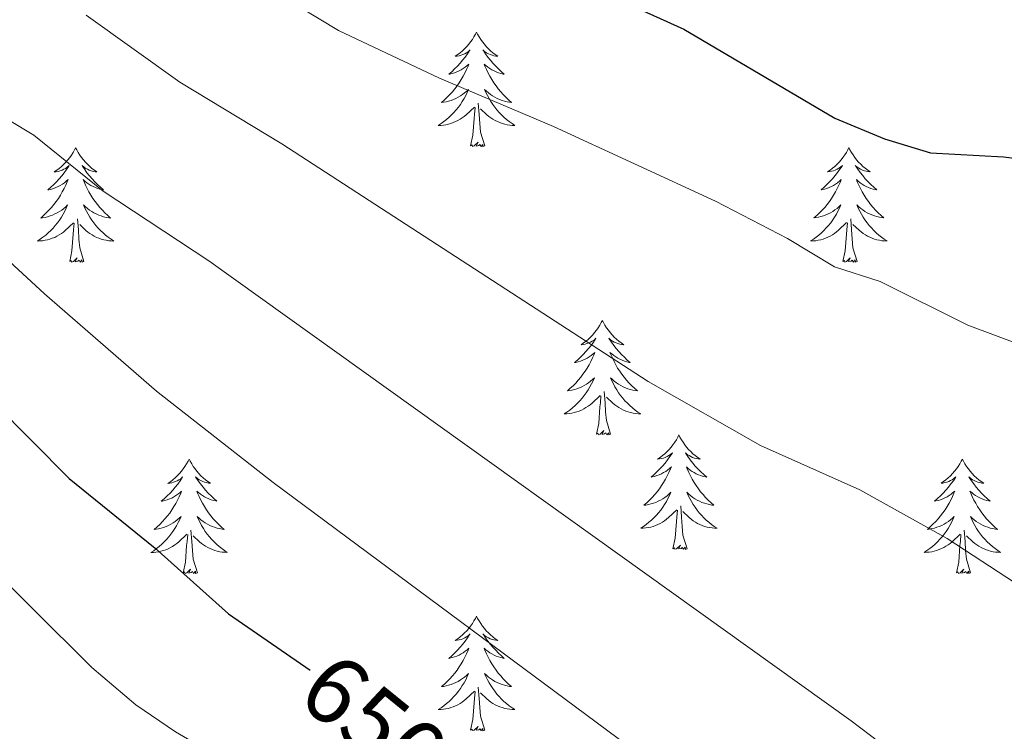
# Model space of a CAD drawing. Units: metres. Extents: x 637839 to 642353, y 706478 to 709537.
# Drawn here: x 639729 to 639831, y 707524 to 707598 of the extents above; entities that cross this region are included whole.
import ezdxf
from ezdxf.enums import TextEntityAlignment as Align

# ---------------------------------------------------------------- set-up
doc = ezdxf.new("R2010")
doc.units = ezdxf.units.M
doc.header["$MEASUREMENT"] = 0
for name, color, linetype, lineweight in [('Carátula', 7, 'Continuous', 5), ('Elementos auxiliares', 7, 'Continuous', 5), ('Entidades rústicas y varios', 7, 'Continuous', 5), ('Relieve y altimetría', 7, 'Continuous', 5), ('Textos de rotulación', 7, 'Continuous', 5)]:
    doc.layers.add(name, color=color, linetype=linetype, lineweight=lineweight)
doc.styles.add('Style-Helvetica-Narrow-Oblique', font='txt')

msp = doc.modelspace()

# ---------------------------------------------------------------- linework, layer by layer
at = {"layer": 'Carátula', "color": 7, "linetype": 'Continuous', "lineweight": 5}
msp.add_3dface([(637899.06, 706477.72), (642353.15, 706567.53), (642293.28, 709536.94), (637839.18, 709447.13)], dxfattribs=at)
at = {"layer": 'Elementos auxiliares', "color": 250, "linetype": 'Continuous', "lineweight": 5}
msp.add_3dface([(638763.75, 706889.06), (638717.68, 709202.43), (642140.38, 709271.48), (642187.59, 706958.1)], dxfattribs=at)
at = {"layer": 'Entidades rústicas y varios', "color": 92, "linetype": 'Continuous', "lineweight": 5, "flags": 128}
for points in [[(639776.41, 707597.05), (639776.3, 707596.83), (639776.14, 707596.56), (639775.97, 707596.29), (639775.79, 707596.03), (639775.6, 707595.79), (639775.39, 707595.55), (639775.17, 707595.32), (639774.94, 707595.11), (639774.7, 707594.9), (639774.45, 707594.71), (639774.19, 707594.53), (639774.39, 707594.56), (639774.59, 707594.59), (639774.79, 707594.65), (639774.99, 707594.72), (639775.18, 707594.8), (639775.36, 707594.9), (639775.53, 707595.01), (639775.74, 707595.21), (639775.69, 707595.14), (639775.46, 707594.79), (639775.22, 707594.46), (639774.96, 707594.13), (639774.7, 707593.82), (639774.42, 707593.51), (639774.12, 707593.22), (639773.82, 707592.93), (639773.51, 707592.66), (639773.63, 707592.69), (639773.88, 707592.75), (639774.12, 707592.82), (639774.36, 707592.91), (639774.59, 707593.01), (639774.81, 707593.13), (639775.03, 707593.26), (639775.23, 707593.4), (639775.43, 707593.56), (639775.62, 707593.73), (639775.53, 707593.51), (639775.37, 707593.15), (639775.2, 707592.79), (639775.02, 707592.45), (639774.82, 707592.11), (639774.61, 707591.77), (639774.38, 707591.45), (639774.14, 707591.14), (639773.89, 707590.84), (639773.62, 707590.55), (639773.35, 707590.27), (639773.06, 707589.99), (639772.77, 707589.74), (639772.96, 707589.76), (639773.23, 707589.81), (639773.49, 707589.87), (639773.75, 707589.95), (639774.01, 707590.05), (639774.25, 707590.15), (639774.5, 707590.28), (639774.73, 707590.41), (639774.95, 707590.56), (639775.17, 707590.73), (639775.38, 707590.9), (639775.57, 707591.09), (639775.43, 707590.77), (639775.28, 707590.44), (639775.11, 707590.13), (639774.92, 707589.83), (639774.73, 707589.53), (639774.52, 707589.24), (639774.29, 707588.96), (639774.06, 707588.69), (639773.81, 707588.44), (639773.55, 707588.19), (639773.28, 707587.96), (639773.01, 707587.73), (639772.72, 707587.53), (639772.43, 707587.33), (639772.69, 707587.34), (639772.96, 707587.37), (639773.22, 707587.41), (639773.48, 707587.47), (639773.73, 707587.54), (639773.98, 707587.63), (639774.22, 707587.73), (639774.46, 707587.85), (639774.69, 707587.98), (639774.92, 707588.12), (639775.13, 707588.28), (639775.33, 707588.45), (639776.18, 707589.25)], [(639776.41, 707597.05), (639776.52, 707596.83), (639776.67, 707596.56), (639776.84, 707596.29), (639777.02, 707596.03), (639777.22, 707595.79), (639777.42, 707595.55), (639777.64, 707595.32), (639777.87, 707595.11), (639778.11, 707594.9), (639778.36, 707594.71), (639778.62, 707594.53), (639778.42, 707594.56), (639778.22, 707594.59), (639778.02, 707594.65), (639777.83, 707594.72), (639777.64, 707594.8), (639777.46, 707594.9), (639777.28, 707595.01), (639777.08, 707595.21), (639777.12, 707595.14), (639777.35, 707594.79), (639777.59, 707594.46), (639777.85, 707594.13), (639778.12, 707593.82), (639778.4, 707593.51), (639778.69, 707593.22), (639778.99, 707592.93), (639779.3, 707592.66), (639779.18, 707592.69), (639778.94, 707592.75), (639778.69, 707592.82), (639778.46, 707592.91), (639778.23, 707593.01), (639778, 707593.13), (639777.79, 707593.26), (639777.58, 707593.4), (639777.38, 707593.56), (639777.2, 707593.73), (639777.28, 707593.51), (639777.44, 707593.15), (639777.61, 707592.79), (639777.8, 707592.45), (639778, 707592.11), (639778.21, 707591.77), (639778.44, 707591.45), (639778.67, 707591.14), (639778.92, 707590.84), (639779.19, 707590.55), (639779.46, 707590.27), (639779.75, 707589.99), (639780.05, 707589.74), (639779.85, 707589.76), (639779.58, 707589.81), (639779.32, 707589.87), (639779.06, 707589.95), (639778.81, 707590.05), (639778.56, 707590.15), (639778.32, 707590.28), (639778.08, 707590.41), (639777.86, 707590.56), (639777.64, 707590.73), (639777.44, 707590.9), (639777.24, 707591.09), (639777.38, 707590.77), (639777.54, 707590.44), (639777.71, 707590.13), (639777.89, 707589.83), (639778.09, 707589.53), (639778.3, 707589.24), (639778.52, 707588.96), (639778.76, 707588.69), (639779, 707588.44), (639779.26, 707588.19), (639779.53, 707587.96), (639779.81, 707587.73), (639780.1, 707587.53), (639780.39, 707587.33), (639780.12, 707587.34), (639779.86, 707587.37), (639779.6, 707587.41), (639779.34, 707587.47), (639779.08, 707587.54), (639778.83, 707587.63), (639778.59, 707587.73), (639778.35, 707587.85), (639778.12, 707587.98), (639777.9, 707588.12), (639777.69, 707588.28), (639777.48, 707588.45), (639776.82, 707589.07)], [(639777.26, 707585.2), (639776.83, 707586.64), (639776.74, 707587.54), (639776.69, 707588.49), (639776.59, 707589.66)], [(639775.79, 707585.2), (639776.03, 707586.32), (639776.15, 707588.06), (639776.19, 707588.49), (639776.26, 707589.21)], [(639777.26, 707585.2), (639777.08, 707585.13), (639777.06, 707585.37), (639776.88, 707585.15), (639776.75, 707585.35), (639776.63, 707585.24), (639776.36, 707585.19), (639776.56, 707585.58), (639776.17, 707585.2), (639775.99, 707585.15), (639775.94, 707585.31), (639775.79, 707585.2)], [(639734.67, 707585.02), (639734.56, 707584.8), (639734.4, 707584.52), (639734.23, 707584.26), (639734.05, 707584), (639733.86, 707583.75), (639733.65, 707583.51), (639733.43, 707583.29), (639733.2, 707583.07), (639732.96, 707582.87), (639732.71, 707582.68), (639732.45, 707582.5), (639732.65, 707582.52), (639732.85, 707582.56), (639733.05, 707582.61), (639733.25, 707582.68), (639733.44, 707582.77), (639733.62, 707582.87), (639733.79, 707582.98), (639734, 707583.17), (639733.96, 707583.1), (639733.72, 707582.76), (639733.48, 707582.42), (639733.23, 707582.1), (639732.96, 707581.78), (639732.68, 707581.48), (639732.39, 707581.18), (639732.08, 707580.9), (639731.77, 707580.63), (639731.89, 707580.65), (639732.14, 707580.71), (639732.38, 707580.78), (639732.62, 707580.87), (639732.85, 707580.97), (639733.07, 707581.09), (639733.29, 707581.22), (639733.5, 707581.37), (639733.69, 707581.52), (639733.88, 707581.7), (639733.79, 707581.47), (639733.64, 707581.11), (639733.46, 707580.76), (639733.28, 707580.41), (639733.08, 707580.07), (639732.87, 707579.74), (639732.64, 707579.42), (639732.4, 707579.11), (639732.15, 707578.8), (639731.89, 707578.51), (639731.61, 707578.23), (639731.32, 707577.96), (639731.03, 707577.7), (639731.22, 707577.73), (639731.49, 707577.77), (639731.75, 707577.84), (639732.01, 707577.92), (639732.27, 707578.01), (639732.52, 707578.12), (639732.76, 707578.24), (639732.99, 707578.38), (639733.22, 707578.53), (639733.43, 707578.69), (639733.64, 707578.87), (639733.83, 707579.06), (639733.69, 707578.73), (639733.54, 707578.41), (639733.37, 707578.1), (639733.18, 707577.79), (639732.99, 707577.49), (639732.78, 707577.2), (639732.55, 707576.93), (639732.32, 707576.66), (639732.07, 707576.4), (639731.82, 707576.16), (639731.55, 707575.92), (639731.27, 707575.7), (639730.98, 707575.49), (639730.69, 707575.3), (639730.95, 707575.31), (639731.22, 707575.33), (639731.48, 707575.38), (639731.74, 707575.43), (639731.99, 707575.5), (639732.24, 707575.59), (639732.49, 707575.69), (639732.72, 707575.81), (639732.95, 707575.94), (639733.18, 707576.09), (639733.39, 707576.24), (639733.59, 707576.41), (639734.44, 707577.21)], [(639734.67, 707585.02), (639734.78, 707584.8), (639734.93, 707584.52), (639735.1, 707584.26), (639735.28, 707584), (639735.48, 707583.75), (639735.68, 707583.51), (639735.9, 707583.29), (639736.13, 707583.07), (639736.37, 707582.87), (639736.62, 707582.68), (639736.88, 707582.5), (639736.69, 707582.52), (639736.48, 707582.56), (639736.28, 707582.61), (639736.09, 707582.68), (639735.9, 707582.77), (639735.72, 707582.87), (639735.54, 707582.98), (639735.34, 707583.17), (639735.38, 707583.1), (639735.61, 707582.76), (639735.85, 707582.42), (639736.11, 707582.1), (639736.38, 707581.78), (639736.66, 707581.48), (639736.95, 707581.18), (639737.25, 707580.9), (639737.57, 707580.63), (639737.44, 707580.65), (639737.2, 707580.71), (639736.95, 707580.78), (639736.72, 707580.87), (639736.49, 707580.97), (639736.26, 707581.09), (639736.05, 707581.22), (639735.84, 707581.37), (639735.64, 707581.52), (639735.46, 707581.7), (639735.54, 707581.47), (639735.7, 707581.11), (639735.87, 707580.76), (639736.06, 707580.41), (639736.26, 707580.07), (639736.47, 707579.74), (639736.7, 707579.42), (639736.94, 707579.11), (639737.19, 707578.8), (639737.45, 707578.51), (639737.72, 707578.23), (639738.01, 707577.96), (639738.31, 707577.7), (639738.11, 707577.73), (639737.85, 707577.77), (639737.58, 707577.84), (639737.32, 707577.92), (639737.07, 707578.01), (639736.82, 707578.12), (639736.58, 707578.24), (639736.35, 707578.38), (639736.12, 707578.53), (639735.9, 707578.69), (639735.7, 707578.87), (639735.5, 707579.06), (639735.64, 707578.73), (639735.8, 707578.41), (639735.97, 707578.1), (639736.15, 707577.79), (639736.35, 707577.49), (639736.56, 707577.2), (639736.78, 707576.93), (639737.02, 707576.66), (639737.26, 707576.4), (639737.52, 707576.16), (639737.79, 707575.92), (639738.07, 707575.7), (639738.36, 707575.49), (639738.65, 707575.3), (639738.38, 707575.31), (639738.12, 707575.33), (639737.86, 707575.38), (639737.6, 707575.43), (639737.34, 707575.5), (639737.09, 707575.59), (639736.85, 707575.69), (639736.61, 707575.81), (639736.38, 707575.94), (639736.16, 707576.09), (639735.95, 707576.24), (639735.74, 707576.41), (639735.09, 707577.03)], [(639815.17, 707585.03), (639815.06, 707584.81), (639814.91, 707584.53), (639814.74, 707584.27), (639814.56, 707584.01), (639814.36, 707583.76), (639814.16, 707583.52), (639813.94, 707583.3), (639813.71, 707583.08), (639813.47, 707582.88), (639813.22, 707582.69), (639812.96, 707582.51), (639813.16, 707582.53), (639813.36, 707582.57), (639813.56, 707582.62), (639813.75, 707582.69), (639813.94, 707582.78), (639814.12, 707582.88), (639814.3, 707582.99), (639814.5, 707583.18), (639814.46, 707583.11), (639814.23, 707582.77), (639813.99, 707582.43), (639813.73, 707582.11), (639813.46, 707581.79), (639813.18, 707581.49), (639812.89, 707581.19), (639812.59, 707580.91), (639812.28, 707580.64), (639812.4, 707580.66), (639812.64, 707580.72), (639812.89, 707580.79), (639813.12, 707580.88), (639813.35, 707580.98), (639813.58, 707581.1), (639813.79, 707581.23), (639814, 707581.38), (639814.2, 707581.53), (639814.38, 707581.71), (639814.3, 707581.48), (639814.14, 707581.12), (639813.97, 707580.77), (639813.78, 707580.42), (639813.58, 707580.08), (639813.37, 707579.75), (639813.14, 707579.43), (639812.91, 707579.12), (639812.66, 707578.81), (639812.39, 707578.52), (639812.12, 707578.24), (639811.83, 707577.97), (639811.53, 707577.71), (639811.73, 707577.74), (639812, 707577.78), (639812.26, 707577.85), (639812.52, 707577.93), (639812.77, 707578.02), (639813.02, 707578.13), (639813.26, 707578.25), (639813.5, 707578.39), (639813.72, 707578.54), (639813.94, 707578.7), (639814.14, 707578.88), (639814.34, 707579.07), (639814.2, 707578.74), (639814.04, 707578.42), (639813.87, 707578.11), (639813.69, 707577.8), (639813.49, 707577.5), (639813.28, 707577.21), (639813.06, 707576.94), (639812.82, 707576.67), (639812.58, 707576.41), (639812.32, 707576.17), (639812.05, 707575.93), (639811.77, 707575.71), (639811.48, 707575.5), (639811.19, 707575.31), (639811.46, 707575.32), (639811.72, 707575.34), (639811.98, 707575.39), (639812.24, 707575.44), (639812.5, 707575.51), (639812.75, 707575.6), (639812.99, 707575.7), (639813.23, 707575.82), (639813.46, 707575.95), (639813.68, 707576.1), (639813.89, 707576.25), (639814.1, 707576.42), (639814.94, 707577.22)], [(639815.17, 707585.03), (639815.28, 707584.81), (639815.44, 707584.53), (639815.61, 707584.27), (639815.79, 707584.01), (639815.98, 707583.76), (639816.19, 707583.52), (639816.41, 707583.3), (639816.64, 707583.08), (639816.88, 707582.88), (639817.13, 707582.69), (639817.39, 707582.51), (639817.19, 707582.53), (639816.99, 707582.57), (639816.79, 707582.62), (639816.59, 707582.69), (639816.4, 707582.78), (639816.22, 707582.88), (639816.05, 707582.99), (639815.84, 707583.18), (639815.89, 707583.11), (639816.12, 707582.77), (639816.36, 707582.43), (639816.62, 707582.11), (639816.88, 707581.79), (639817.16, 707581.49), (639817.46, 707581.19), (639817.76, 707580.91), (639818.07, 707580.64), (639817.95, 707580.66), (639817.7, 707580.72), (639817.46, 707580.79), (639817.22, 707580.88), (639816.99, 707580.98), (639816.77, 707581.1), (639816.55, 707581.23), (639816.35, 707581.38), (639816.15, 707581.53), (639815.96, 707581.71), (639816.05, 707581.48), (639816.21, 707581.12), (639816.38, 707580.77), (639816.56, 707580.42), (639816.76, 707580.08), (639816.97, 707579.75), (639817.2, 707579.43), (639817.44, 707579.12), (639817.69, 707578.81), (639817.96, 707578.52), (639818.23, 707578.24), (639818.52, 707577.97), (639818.81, 707577.71), (639818.62, 707577.74), (639818.35, 707577.78), (639818.09, 707577.85), (639817.83, 707577.93), (639817.57, 707578.02), (639817.33, 707578.13), (639817.08, 707578.25), (639816.85, 707578.39), (639816.63, 707578.54), (639816.41, 707578.7), (639816.2, 707578.88), (639816.01, 707579.07), (639816.15, 707578.74), (639816.3, 707578.42), (639816.47, 707578.11), (639816.66, 707577.8), (639816.85, 707577.5), (639817.06, 707577.21), (639817.29, 707576.94), (639817.52, 707576.67), (639817.77, 707576.41), (639818.03, 707576.17), (639818.3, 707575.93), (639818.57, 707575.71), (639818.86, 707575.5), (639819.15, 707575.31), (639818.89, 707575.32), (639818.62, 707575.34), (639818.36, 707575.39), (639818.1, 707575.44), (639817.85, 707575.51), (639817.6, 707575.6), (639817.36, 707575.7), (639817.12, 707575.82), (639816.89, 707575.95), (639816.66, 707576.1), (639816.45, 707576.25), (639816.25, 707576.42), (639815.59, 707577.04)], [(639734.05, 707573.16), (639734.29, 707574.28), (639734.41, 707576.02), (639734.46, 707576.46), (639734.52, 707577.18)], [(639735.52, 707573.16), (639735.09, 707574.6), (639735, 707575.51), (639734.95, 707576.46), (639734.85, 707577.62)], [(639814.55, 707573.17), (639814.8, 707574.29), (639814.91, 707576.03), (639814.96, 707576.47), (639815.02, 707577.19)], [(639816.02, 707573.17), (639815.6, 707574.61), (639815.5, 707575.52), (639815.46, 707576.47), (639815.36, 707577.63)], [(639735.52, 707573.16), (639735.34, 707573.1), (639735.33, 707573.34), (639735.14, 707573.11), (639735.02, 707573.32), (639734.89, 707573.21), (639734.62, 707573.15), (639734.82, 707573.55), (639734.44, 707573.17), (639734.25, 707573.11), (639734.21, 707573.28), (639734.05, 707573.16)], [(639816.02, 707573.17), (639815.85, 707573.11), (639815.83, 707573.35), (639815.64, 707573.12), (639815.52, 707573.33), (639815.4, 707573.22), (639815.13, 707573.16), (639815.32, 707573.56), (639814.94, 707573.18), (639814.75, 707573.12), (639814.71, 707573.29), (639814.55, 707573.17)], [(639789.52, 707567.04), (639789.4, 707566.82), (639789.25, 707566.55), (639789.08, 707566.28), (639788.9, 707566.02), (639788.7, 707565.77), (639788.5, 707565.54), (639788.28, 707565.31), (639788.05, 707565.09), (639787.81, 707564.89), (639787.56, 707564.7), (639787.3, 707564.52), (639787.5, 707564.55), (639787.7, 707564.58), (639787.9, 707564.64), (639788.09, 707564.71), (639788.28, 707564.79), (639788.46, 707564.89), (639788.64, 707565), (639788.84, 707565.19), (639788.8, 707565.13), (639788.57, 707564.78), (639788.33, 707564.45), (639788.07, 707564.12), (639787.8, 707563.81), (639787.52, 707563.5), (639787.23, 707563.21), (639786.93, 707562.92), (639786.62, 707562.65), (639786.74, 707562.68), (639786.99, 707562.73), (639787.23, 707562.81), (639787.46, 707562.89), (639787.7, 707563), (639787.92, 707563.12), (639788.14, 707563.25), (639788.34, 707563.39), (639788.54, 707563.55), (639788.73, 707563.72), (639788.64, 707563.5), (639788.48, 707563.14), (639788.31, 707562.78), (639788.13, 707562.43), (639787.93, 707562.09), (639787.71, 707561.76), (639787.49, 707561.44), (639787.25, 707561.13), (639787, 707560.83), (639786.73, 707560.53), (639786.46, 707560.25), (639786.17, 707559.98), (639785.87, 707559.73), (639786.07, 707559.75), (639786.34, 707559.8), (639786.6, 707559.86), (639786.86, 707559.94), (639787.11, 707560.03), (639787.36, 707560.14), (639787.6, 707560.27), (639787.84, 707560.4), (639788.06, 707560.55), (639788.28, 707560.72), (639788.48, 707560.89), (639788.68, 707561.08), (639788.54, 707560.75), (639788.38, 707560.43), (639788.21, 707560.12), (639788.03, 707559.81), (639787.83, 707559.52), (639787.62, 707559.23), (639787.4, 707558.95), (639787.17, 707558.68), (639786.92, 707558.43), (639786.66, 707558.18), (639786.39, 707557.95), (639786.11, 707557.72), (639785.82, 707557.51), (639785.54, 707557.32), (639785.8, 707557.33), (639786.06, 707557.36), (639786.32, 707557.4), (639786.58, 707557.46), (639786.84, 707557.53), (639787.09, 707557.61), (639787.33, 707557.72), (639787.57, 707557.83), (639787.8, 707557.97), (639788.02, 707558.11), (639788.24, 707558.27), (639788.44, 707558.44), (639789.29, 707559.24)], [(639789.52, 707567.04), (639789.63, 707566.82), (639789.78, 707566.55), (639789.95, 707566.28), (639790.13, 707566.02), (639790.32, 707565.77), (639790.53, 707565.54), (639790.75, 707565.31), (639790.98, 707565.09), (639791.22, 707564.89), (639791.47, 707564.7), (639791.73, 707564.52), (639791.53, 707564.55), (639791.33, 707564.58), (639791.13, 707564.64), (639790.94, 707564.71), (639790.75, 707564.79), (639790.57, 707564.89), (639790.39, 707565), (639790.19, 707565.19), (639790.23, 707565.13), (639790.46, 707564.78), (639790.7, 707564.45), (639790.96, 707564.12), (639791.22, 707563.81), (639791.5, 707563.5), (639791.8, 707563.21), (639792.1, 707562.92), (639792.41, 707562.65), (639792.29, 707562.68), (639792.04, 707562.73), (639791.8, 707562.81), (639791.56, 707562.89), (639791.33, 707563), (639791.11, 707563.12), (639790.9, 707563.25), (639790.69, 707563.39), (639790.49, 707563.55), (639790.3, 707563.72), (639790.39, 707563.5), (639790.55, 707563.14), (639790.72, 707562.78), (639790.9, 707562.43), (639791.1, 707562.09), (639791.32, 707561.76), (639791.54, 707561.44), (639791.78, 707561.13), (639792.03, 707560.83), (639792.3, 707560.53), (639792.57, 707560.25), (639792.86, 707559.98), (639793.16, 707559.73), (639792.96, 707559.75), (639792.69, 707559.8), (639792.43, 707559.86), (639792.17, 707559.94), (639791.92, 707560.03), (639791.67, 707560.14), (639791.43, 707560.27), (639791.19, 707560.4), (639790.97, 707560.55), (639790.75, 707560.72), (639790.55, 707560.89), (639790.35, 707561.08), (639790.49, 707560.75), (639790.65, 707560.43), (639790.82, 707560.12), (639791, 707559.81), (639791.2, 707559.52), (639791.41, 707559.23), (639791.63, 707558.95), (639791.86, 707558.68), (639792.11, 707558.43), (639792.37, 707558.18), (639792.64, 707557.95), (639792.92, 707557.72), (639793.2, 707557.51), (639793.5, 707557.32), (639793.23, 707557.33), (639792.97, 707557.36), (639792.7, 707557.4), (639792.45, 707557.46), (639792.19, 707557.53), (639791.94, 707557.61), (639791.7, 707557.72), (639791.46, 707557.83), (639791.23, 707557.97), (639791.01, 707558.11), (639790.79, 707558.27), (639790.59, 707558.44), (639789.93, 707559.06)], [(639790.37, 707555.19), (639789.94, 707556.63), (639789.85, 707557.53), (639789.8, 707558.48), (639789.7, 707559.65)], [(639788.9, 707555.19), (639789.14, 707556.31), (639789.25, 707558.05), (639789.3, 707558.48), (639789.36, 707559.2)], [(639790.37, 707555.19), (639790.19, 707555.12), (639790.17, 707555.36), (639789.98, 707555.14), (639789.86, 707555.34), (639789.74, 707555.23), (639789.47, 707555.18), (639789.67, 707555.57), (639789.28, 707555.19), (639789.09, 707555.14), (639789.05, 707555.3), (639788.9, 707555.19)], [(639797.48, 707555.12), (639797.36, 707554.9), (639797.21, 707554.63), (639797.04, 707554.36), (639796.86, 707554.1), (639796.66, 707553.85), (639796.46, 707553.62), (639796.24, 707553.39), (639796.01, 707553.17), (639795.77, 707552.97), (639795.52, 707552.78), (639795.26, 707552.6), (639795.46, 707552.63), (639795.66, 707552.66), (639795.86, 707552.72), (639796.05, 707552.79), (639796.24, 707552.87), (639796.42, 707552.97), (639796.6, 707553.08), (639796.8, 707553.27), (639796.76, 707553.21), (639796.53, 707552.87), (639796.29, 707552.53), (639796.03, 707552.2), (639795.76, 707551.89), (639795.48, 707551.58), (639795.19, 707551.29), (639794.89, 707551.01), (639794.58, 707550.73), (639794.7, 707550.76), (639794.95, 707550.81), (639795.19, 707550.89), (639795.42, 707550.98), (639795.66, 707551.08), (639795.88, 707551.2), (639796.1, 707551.33), (639796.3, 707551.47), (639796.5, 707551.63), (639796.69, 707551.8), (639796.6, 707551.58), (639796.44, 707551.22), (639796.27, 707550.86), (639796.09, 707550.52), (639795.89, 707550.18), (639795.67, 707549.85), (639795.45, 707549.52), (639795.21, 707549.21), (639794.96, 707548.91), (639794.69, 707548.62), (639794.42, 707548.33), (639794.13, 707548.07), (639793.83, 707547.81), (639794.03, 707547.83), (639794.3, 707547.88), (639794.56, 707547.94), (639794.82, 707548.02), (639795.07, 707548.11), (639795.32, 707548.22), (639795.56, 707548.35), (639795.8, 707548.48), (639796.02, 707548.63), (639796.24, 707548.8), (639796.44, 707548.97), (639796.64, 707549.16), (639796.5, 707548.83), (639796.34, 707548.51), (639796.17, 707548.2), (639795.99, 707547.89), (639795.79, 707547.6), (639795.58, 707547.31), (639795.36, 707547.03), (639795.13, 707546.76), (639794.88, 707546.51), (639794.62, 707546.26), (639794.35, 707546.03), (639794.07, 707545.81), (639793.78, 707545.6), (639793.5, 707545.41), (639793.76, 707545.41), (639794.02, 707545.44), (639794.28, 707545.48), (639794.54, 707545.54), (639794.8, 707545.61), (639795.05, 707545.7), (639795.29, 707545.8), (639795.53, 707545.91), (639795.76, 707546.05), (639795.98, 707546.19), (639796.2, 707546.35), (639796.4, 707546.52), (639797.25, 707547.32)], [(639797.48, 707555.12), (639797.59, 707554.9), (639797.74, 707554.63), (639797.91, 707554.36), (639798.09, 707554.1), (639798.28, 707553.85), (639798.49, 707553.62), (639798.71, 707553.39), (639798.94, 707553.17), (639799.18, 707552.97), (639799.43, 707552.78), (639799.69, 707552.6), (639799.49, 707552.63), (639799.29, 707552.66), (639799.09, 707552.72), (639798.9, 707552.79), (639798.71, 707552.87), (639798.53, 707552.97), (639798.35, 707553.08), (639798.15, 707553.27), (639798.19, 707553.21), (639798.42, 707552.87), (639798.66, 707552.53), (639798.92, 707552.2), (639799.18, 707551.89), (639799.46, 707551.58), (639799.76, 707551.29), (639800.06, 707551.01), (639800.37, 707550.73), (639800.25, 707550.76), (639800, 707550.81), (639799.76, 707550.89), (639799.52, 707550.98), (639799.29, 707551.08), (639799.07, 707551.2), (639798.86, 707551.33), (639798.65, 707551.47), (639798.45, 707551.63), (639798.26, 707551.8), (639798.35, 707551.58), (639798.51, 707551.22), (639798.68, 707550.86), (639798.86, 707550.52), (639799.06, 707550.18), (639799.28, 707549.85), (639799.5, 707549.52), (639799.74, 707549.21), (639799.99, 707548.91), (639800.26, 707548.62), (639800.53, 707548.33), (639800.82, 707548.07), (639801.12, 707547.81), (639800.92, 707547.83), (639800.65, 707547.88), (639800.39, 707547.94), (639800.13, 707548.02), (639799.88, 707548.11), (639799.63, 707548.22), (639799.39, 707548.35), (639799.15, 707548.48), (639798.93, 707548.63), (639798.71, 707548.8), (639798.51, 707548.97), (639798.31, 707549.16), (639798.45, 707548.83), (639798.61, 707548.51), (639798.78, 707548.2), (639798.96, 707547.89), (639799.16, 707547.6), (639799.37, 707547.31), (639799.59, 707547.03), (639799.82, 707546.76), (639800.07, 707546.51), (639800.33, 707546.26), (639800.6, 707546.03), (639800.88, 707545.81), (639801.16, 707545.6), (639801.46, 707545.41), (639801.19, 707545.41), (639800.93, 707545.44), (639800.66, 707545.48), (639800.41, 707545.54), (639800.15, 707545.61), (639799.9, 707545.7), (639799.66, 707545.8), (639799.42, 707545.91), (639799.19, 707546.05), (639798.97, 707546.19), (639798.75, 707546.35), (639798.55, 707546.52), (639797.89, 707547.14)], [(639746.48, 707552.61), (639746.37, 707552.39), (639746.22, 707552.12), (639746.05, 707551.85), (639745.87, 707551.59), (639745.68, 707551.35), (639745.47, 707551.1), (639745.25, 707550.87), (639745.02, 707550.66), (639744.78, 707550.45), (639744.53, 707550.26), (639744.27, 707550.08), (639744.47, 707550.11), (639744.67, 707550.15), (639744.87, 707550.2), (639745.06, 707550.27), (639745.25, 707550.36), (639745.43, 707550.45), (639745.61, 707550.57), (639745.81, 707550.77), (639745.77, 707550.7), (639745.54, 707550.35), (639745.3, 707550.01), (639745.04, 707549.68), (639744.78, 707549.37), (639744.5, 707549.06), (639744.2, 707548.77), (639743.9, 707548.49), (639743.59, 707548.22), (639743.71, 707548.24), (639743.96, 707548.3), (639744.2, 707548.37), (639744.44, 707548.46), (639744.67, 707548.56), (639744.89, 707548.68), (639745.1, 707548.81), (639745.31, 707548.96), (639745.51, 707549.11), (639745.7, 707549.29), (639745.61, 707549.06), (639745.45, 707548.7), (639745.28, 707548.34), (639745.1, 707548), (639744.9, 707547.66), (639744.68, 707547.33), (639744.46, 707547), (639744.22, 707546.69), (639743.97, 707546.39), (639743.7, 707546.1), (639743.43, 707545.82), (639743.14, 707545.55), (639742.84, 707545.29), (639743.04, 707545.31), (639743.31, 707545.36), (639743.57, 707545.42), (639743.83, 707545.5), (639744.08, 707545.6), (639744.33, 707545.7), (639744.57, 707545.83), (639744.81, 707545.97), (639745.03, 707546.12), (639745.25, 707546.28), (639745.45, 707546.46), (639745.65, 707546.64), (639745.51, 707546.32), (639745.35, 707546), (639745.18, 707545.68), (639745, 707545.38), (639744.8, 707545.08), (639744.59, 707544.79), (639744.37, 707544.51), (639744.14, 707544.25), (639743.89, 707543.99), (639743.63, 707543.74), (639743.36, 707543.51), (639743.08, 707543.29), (639742.8, 707543.08), (639742.5, 707542.89), (639742.77, 707542.9), (639743.03, 707542.92), (639743.3, 707542.96), (639743.55, 707543.02), (639743.81, 707543.09), (639744.06, 707543.18), (639744.3, 707543.28), (639744.54, 707543.4), (639744.77, 707543.53), (639744.99, 707543.67), (639745.21, 707543.83), (639745.41, 707544), (639746.26, 707544.81)], [(639746.48, 707552.61), (639746.6, 707552.39), (639746.75, 707552.12), (639746.92, 707551.85), (639747.1, 707551.59), (639747.3, 707551.35), (639747.5, 707551.11), (639747.72, 707550.88), (639747.95, 707550.67), (639748.19, 707550.46), (639748.44, 707550.27), (639748.7, 707550.09), (639748.5, 707550.12), (639748.3, 707550.16), (639748.1, 707550.21), (639747.91, 707550.28), (639747.72, 707550.37), (639747.54, 707550.46), (639747.36, 707550.58), (639747.16, 707550.77), (639747.2, 707550.7), (639747.43, 707550.36), (639747.67, 707550.02), (639747.93, 707549.69), (639748.2, 707549.38), (639748.48, 707549.07), (639748.77, 707548.78), (639749.07, 707548.5), (639749.38, 707548.23), (639749.26, 707548.25), (639749.01, 707548.31), (639748.77, 707548.38), (639748.54, 707548.47), (639748.3, 707548.57), (639748.08, 707548.69), (639747.86, 707548.82), (639747.66, 707548.97), (639747.46, 707549.12), (639747.27, 707549.29), (639747.36, 707549.07), (639747.52, 707548.71), (639747.69, 707548.35), (639747.87, 707548.01), (639748.07, 707547.67), (639748.29, 707547.34), (639748.51, 707547.01), (639748.75, 707546.7), (639749, 707546.4), (639749.27, 707546.11), (639749.54, 707545.83), (639749.83, 707545.56), (639750.13, 707545.3), (639749.93, 707545.32), (639749.66, 707545.37), (639749.4, 707545.43), (639749.14, 707545.51), (639748.89, 707545.61), (639748.64, 707545.71), (639748.4, 707545.84), (639748.16, 707545.98), (639747.94, 707546.13), (639747.72, 707546.29), (639747.52, 707546.47), (639747.32, 707546.65), (639747.46, 707546.33), (639747.62, 707546.01), (639747.79, 707545.69), (639747.97, 707545.39), (639748.17, 707545.09), (639748.38, 707544.8), (639748.6, 707544.52), (639748.83, 707544.26), (639749.08, 707544), (639749.34, 707543.75), (639749.61, 707543.52), (639749.89, 707543.3), (639750.18, 707543.09), (639750.46, 707542.9), (639750.2, 707542.91), (639749.94, 707542.93), (639749.68, 707542.97), (639749.42, 707543.03), (639749.16, 707543.1), (639748.91, 707543.19), (639748.67, 707543.29), (639748.43, 707543.41), (639748.2, 707543.54), (639747.98, 707543.68), (639747.76, 707543.84), (639747.56, 707544.01), (639746.9, 707544.63)], [(639826.99, 707552.61), (639826.88, 707552.39), (639826.72, 707552.12), (639826.56, 707551.85), (639826.37, 707551.59), (639826.18, 707551.35), (639825.97, 707551.11), (639825.75, 707550.88), (639825.52, 707550.67), (639825.28, 707550.46), (639825.03, 707550.27), (639824.77, 707550.09), (639824.97, 707550.12), (639825.18, 707550.16), (639825.37, 707550.21), (639825.57, 707550.28), (639825.76, 707550.37), (639825.94, 707550.46), (639826.11, 707550.58), (639826.32, 707550.77), (639826.28, 707550.7), (639826.05, 707550.36), (639825.8, 707550.02), (639825.55, 707549.69), (639825.28, 707549.38), (639825, 707549.07), (639824.71, 707548.78), (639824.4, 707548.5), (639824.09, 707548.23), (639824.22, 707548.25), (639824.46, 707548.31), (639824.7, 707548.38), (639824.94, 707548.47), (639825.17, 707548.57), (639825.39, 707548.69), (639825.61, 707548.82), (639825.82, 707548.97), (639826.01, 707549.12), (639826.2, 707549.29), (639826.11, 707549.07), (639825.96, 707548.71), (639825.79, 707548.35), (639825.6, 707548.01), (639825.4, 707547.67), (639825.19, 707547.34), (639824.96, 707547.01), (639824.72, 707546.7), (639824.47, 707546.4), (639824.21, 707546.11), (639823.93, 707545.83), (639823.65, 707545.56), (639823.35, 707545.3), (639823.54, 707545.32), (639823.81, 707545.37), (639824.08, 707545.43), (639824.33, 707545.51), (639824.59, 707545.61), (639824.84, 707545.71), (639825.08, 707545.84), (639825.31, 707545.98), (639825.54, 707546.13), (639825.75, 707546.29), (639825.96, 707546.47), (639826.15, 707546.65), (639826.01, 707546.33), (639825.86, 707546.01), (639825.69, 707545.69), (639825.51, 707545.39), (639825.31, 707545.09), (639825.1, 707544.8), (639824.88, 707544.52), (639824.64, 707544.26), (639824.4, 707544), (639824.14, 707543.75), (639823.87, 707543.52), (639823.59, 707543.3), (639823.3, 707543.09), (639823.01, 707542.9), (639823.28, 707542.91), (639823.54, 707542.93), (639823.8, 707542.97), (639824.06, 707543.03), (639824.31, 707543.1), (639824.56, 707543.19), (639824.81, 707543.29), (639825.05, 707543.41), (639825.28, 707543.54), (639825.5, 707543.68), (639825.71, 707543.84), (639825.91, 707544.01), (639826.76, 707544.81)], [(639826.99, 707552.61), (639827.1, 707552.39), (639827.26, 707552.12), (639827.42, 707551.85), (639827.61, 707551.59), (639827.8, 707551.35), (639828.01, 707551.11), (639828.23, 707550.88), (639828.46, 707550.67), (639828.7, 707550.46), (639828.95, 707550.27), (639829.21, 707550.09), (639829.01, 707550.12), (639828.8, 707550.16), (639828.61, 707550.21), (639828.41, 707550.28), (639828.22, 707550.37), (639828.04, 707550.46), (639827.87, 707550.58), (639827.66, 707550.77), (639827.7, 707550.7), (639827.93, 707550.36), (639828.18, 707550.02), (639828.43, 707549.69), (639828.7, 707549.38), (639828.98, 707549.07), (639829.27, 707548.78), (639829.58, 707548.5), (639829.89, 707548.23), (639829.76, 707548.25), (639829.52, 707548.31), (639829.28, 707548.38), (639829.04, 707548.47), (639828.81, 707548.57), (639828.59, 707548.69), (639828.37, 707548.82), (639828.16, 707548.97), (639827.97, 707549.12), (639827.78, 707549.29), (639827.87, 707549.07), (639828.02, 707548.71), (639828.19, 707548.35), (639828.38, 707548.01), (639828.58, 707547.67), (639828.79, 707547.34), (639829.02, 707547.01), (639829.26, 707546.7), (639829.51, 707546.4), (639829.77, 707546.11), (639830.05, 707545.83), (639830.33, 707545.56), (639830.63, 707545.3), (639830.44, 707545.32), (639830.17, 707545.37), (639829.9, 707545.43), (639829.65, 707545.51), (639829.39, 707545.61), (639829.14, 707545.71), (639828.9, 707545.84), (639828.67, 707545.98), (639828.44, 707546.13), (639828.23, 707546.29), (639828.02, 707546.47), (639827.83, 707546.65), (639827.97, 707546.33), (639828.12, 707546.01), (639828.29, 707545.69), (639828.47, 707545.39), (639828.67, 707545.09), (639828.88, 707544.8), (639829.1, 707544.52), (639829.34, 707544.26), (639829.58, 707544), (639829.84, 707543.75), (639830.11, 707543.52), (639830.39, 707543.3), (639830.68, 707543.09), (639830.97, 707542.9), (639830.7, 707542.91), (639830.44, 707542.93), (639830.18, 707542.97), (639829.92, 707543.03), (639829.67, 707543.1), (639829.42, 707543.19), (639829.17, 707543.29), (639828.93, 707543.41), (639828.7, 707543.54), (639828.48, 707543.68), (639828.27, 707543.84), (639828.07, 707544.01), (639827.41, 707544.63)], [(639798.33, 707543.27), (639797.9, 707544.71), (639797.81, 707545.61), (639797.76, 707546.56), (639797.66, 707547.73)], [(639796.86, 707543.27), (639797.1, 707544.39), (639797.21, 707546.13), (639797.26, 707546.56), (639797.32, 707547.29)], [(639745.87, 707540.76), (639746.11, 707541.88), (639746.22, 707543.62), (639746.27, 707544.05), (639746.34, 707544.78)], [(639747.34, 707540.76), (639746.91, 707542.2), (639746.82, 707543.11), (639746.77, 707544.05), (639746.67, 707545.22)], [(639826.37, 707540.76), (639826.62, 707541.88), (639826.73, 707543.62), (639826.78, 707544.05), (639826.84, 707544.78)], [(639827.84, 707540.76), (639827.41, 707542.2), (639827.32, 707543.11), (639827.28, 707544.05), (639827.17, 707545.22)], [(639798.33, 707543.27), (639798.15, 707543.2), (639798.13, 707543.44), (639797.94, 707543.22), (639797.82, 707543.42), (639797.7, 707543.31), (639797.43, 707543.26), (639797.63, 707543.65), (639797.24, 707543.27), (639797.05, 707543.22), (639797.01, 707543.38), (639796.86, 707543.27)], [(639747.34, 707540.76), (639747.16, 707540.69), (639747.14, 707540.93), (639746.95, 707540.71), (639746.83, 707540.91), (639746.71, 707540.81), (639746.44, 707540.75), (639746.64, 707541.14), (639746.25, 707540.76), (639746.06, 707540.71), (639746.02, 707540.87), (639745.87, 707540.76)], [(639827.84, 707540.76), (639827.67, 707540.69), (639827.65, 707540.93), (639827.46, 707540.71), (639827.34, 707540.91), (639827.22, 707540.81), (639826.95, 707540.75), (639827.14, 707541.14), (639826.76, 707540.76), (639826.57, 707540.71), (639826.53, 707540.87), (639826.37, 707540.76)], [(639776.41, 707536.25), (639776.3, 707536.03), (639776.14, 707535.76), (639775.97, 707535.49), (639775.79, 707535.23), (639775.6, 707534.99), (639775.39, 707534.75), (639775.17, 707534.52), (639774.94, 707534.31), (639774.7, 707534.1), (639774.45, 707533.91), (639774.19, 707533.73), (639774.39, 707533.76), (639774.59, 707533.8), (639774.79, 707533.85), (639774.99, 707533.92), (639775.18, 707534.01), (639775.36, 707534.1), (639775.53, 707534.22), (639775.74, 707534.41), (639775.69, 707534.34), (639775.46, 707534), (639775.22, 707533.66), (639774.96, 707533.33), (639774.7, 707533.02), (639774.42, 707532.71), (639774.12, 707532.42), (639773.82, 707532.14), (639773.51, 707531.87), (639773.63, 707531.89), (639773.88, 707531.95), (639774.12, 707532.02), (639774.36, 707532.11), (639774.59, 707532.21), (639774.81, 707532.33), (639775.03, 707532.46), (639775.23, 707532.61), (639775.43, 707532.76), (639775.62, 707532.93), (639775.53, 707532.71), (639775.37, 707532.35), (639775.2, 707531.99), (639775.02, 707531.65), (639774.82, 707531.31), (639774.61, 707530.98), (639774.38, 707530.65), (639774.14, 707530.34), (639773.89, 707530.04), (639773.62, 707529.75), (639773.35, 707529.47), (639773.06, 707529.2), (639772.77, 707528.94), (639772.96, 707528.96), (639773.23, 707529.01), (639773.49, 707529.07), (639773.75, 707529.15), (639774.01, 707529.25), (639774.25, 707529.35), (639774.5, 707529.48), (639774.73, 707529.62), (639774.95, 707529.77), (639775.17, 707529.93), (639775.38, 707530.11), (639775.57, 707530.29), (639775.43, 707529.97), (639775.28, 707529.65), (639775.11, 707529.33), (639774.92, 707529.03), (639774.73, 707528.73), (639774.52, 707528.44), (639774.29, 707528.16), (639774.06, 707527.9), (639773.81, 707527.64), (639773.55, 707527.39), (639773.28, 707527.16), (639773.01, 707526.94), (639772.72, 707526.73), (639772.43, 707526.54), (639772.69, 707526.55), (639772.96, 707526.57), (639773.22, 707526.61), (639773.48, 707526.67), (639773.73, 707526.74), (639773.98, 707526.83), (639774.22, 707526.93), (639774.46, 707527.05), (639774.69, 707527.18), (639774.92, 707527.32), (639775.13, 707527.48), (639775.33, 707527.65), (639776.18, 707528.45)], [(639776.41, 707536.25), (639776.52, 707536.03), (639776.67, 707535.76), (639776.84, 707535.49), (639777.02, 707535.23), (639777.22, 707534.99), (639777.42, 707534.75), (639777.64, 707534.52), (639777.87, 707534.31), (639778.11, 707534.1), (639778.36, 707533.91), (639778.62, 707533.73), (639778.42, 707533.76), (639778.22, 707533.8), (639778.02, 707533.85), (639777.83, 707533.92), (639777.64, 707534.01), (639777.46, 707534.1), (639777.28, 707534.22), (639777.08, 707534.41), (639777.12, 707534.34), (639777.35, 707534), (639777.59, 707533.66), (639777.85, 707533.33), (639778.12, 707533.02), (639778.4, 707532.71), (639778.69, 707532.42), (639778.99, 707532.14), (639779.3, 707531.87), (639779.18, 707531.89), (639778.94, 707531.95), (639778.69, 707532.02), (639778.46, 707532.11), (639778.23, 707532.21), (639778, 707532.33), (639777.79, 707532.46), (639777.58, 707532.61), (639777.38, 707532.76), (639777.2, 707532.93), (639777.28, 707532.71), (639777.44, 707532.35), (639777.61, 707531.99), (639777.8, 707531.65), (639778, 707531.31), (639778.21, 707530.98), (639778.44, 707530.65), (639778.67, 707530.34), (639778.92, 707530.04), (639779.19, 707529.75), (639779.46, 707529.47), (639779.75, 707529.2), (639780.05, 707528.94), (639779.85, 707528.96), (639779.58, 707529.01), (639779.32, 707529.07), (639779.06, 707529.15), (639778.81, 707529.25), (639778.56, 707529.35), (639778.32, 707529.48), (639778.08, 707529.62), (639777.86, 707529.77), (639777.64, 707529.93), (639777.44, 707530.11), (639777.24, 707530.29), (639777.38, 707529.97), (639777.54, 707529.65), (639777.71, 707529.33), (639777.89, 707529.03), (639778.09, 707528.73), (639778.3, 707528.44), (639778.52, 707528.16), (639778.76, 707527.9), (639779, 707527.64), (639779.26, 707527.39), (639779.53, 707527.16), (639779.81, 707526.94), (639780.1, 707526.73), (639780.39, 707526.54), (639780.12, 707526.55), (639779.86, 707526.57), (639779.6, 707526.61), (639779.34, 707526.67), (639779.08, 707526.74), (639778.83, 707526.83), (639778.59, 707526.93), (639778.35, 707527.05), (639778.12, 707527.18), (639777.9, 707527.32), (639777.69, 707527.48), (639777.48, 707527.65), (639776.82, 707528.27)], [(639777.26, 707524.4), (639776.83, 707525.84), (639776.74, 707526.75), (639776.69, 707527.69), (639776.59, 707528.86)], [(639775.79, 707524.4), (639776.03, 707525.52), (639776.15, 707527.26), (639776.19, 707527.69), (639776.26, 707528.42)], [(639777.26, 707524.4), (639777.08, 707524.33), (639777.06, 707524.57), (639776.88, 707524.35), (639776.75, 707524.55), (639776.63, 707524.45), (639776.36, 707524.39), (639776.56, 707524.78), (639776.17, 707524.4), (639775.99, 707524.35), (639775.94, 707524.51), (639775.79, 707524.4)]]:
    msp.add_lwpolyline(points, dxfattribs=at)
at = {"layer": 'Relieve y altimetría', "color": 30, "linetype": 'Continuous', "lineweight": 5, "flags": 128}
for points, elevation in [([(639704.29, 707608.69), (639718.36, 707594.09), (639722.34, 707591.11), (639730.33, 707586.34), (639737.55, 707580.5), (639748.52, 707573.24), (639815.41, 707525.37), (639820.43, 707521.54), (639825.15, 707517.21), (639839.85, 707505.28)], 640), ([(639749.6, 707604.76), (639762.05, 707597.23), (639772.56, 707592.24), (639784.42, 707587.23), (639801.3, 707579.45), (639808.79, 707575.58), (639813.68, 707572.62), (639818.44, 707571.09), (639827.56, 707566.56), (639835.66, 707563.54)], 630), ([(639696.59, 707600.69), (639700.54, 707597.63), (639711.8, 707587.91), (639731.44, 707569.8), (639743.1, 707559.67), (639755.23, 707550.16), (639795.44, 707520.34), (639804.73, 707513.08), (639814.65, 707504.56), (639821.98, 707497.76), (639836.85, 707479)], 645), ([(639735.78, 707598.8), (639745.53, 707591.84), (639756.15, 707585.43), (639794.27, 707560.67), (639805.96, 707554.03), (639816.33, 707549.42), (639825.41, 707544.36), (639842.33, 707533.27)], 635), ([(639645.63, 707551.58), (639649.54, 707560.79), (639653.22, 707567.13), (639657.41, 707572.64), (639665.19, 707580.64), (639669.12, 707584.25), (639674.09, 707585.6), (639676.67, 707584.96), (639686.33, 707580.49), (639701.01, 707568.84), (639709.47, 707560.05), (639713.56, 707556.44), (639723.86, 707543.29), (639736.37, 707530.92), (639740.92, 707527.04), (639745.05, 707524.23), (639756.96, 707517.28), (639760.82, 707514.1), (639774.68, 707504.76), (639782.86, 707498.68), (639790.07, 707491.93), (639795.79, 707484.83), (639802.18, 707475.03)], 655)]:
    msp.add_lwpolyline(points, dxfattribs=dict(at, elevation=elevation))
at = {"layer": 'Relieve y altimetría', "color": 30, "linetype": 'Continuous', "lineweight": 25, "flags": 128}
for points, elevation in [([(639788.51, 707601.67), (639797.98, 707597.36), (639813.7, 707588.08), (639818.89, 707585.94), (639823.68, 707584.47), (639831.27, 707584.06), (639848.69, 707581.89)], 625), ([(639675.6, 707599.2), (639680.27, 707597.42), (639685.1, 707594.61), (639690.06, 707591.33), (639694, 707588.26), (639701.8, 707580.87), (639710.45, 707573.7), (639718.02, 707565.66), (639726.19, 707558.44), (639734.01, 707550.59), (639742.94, 707543.35), (639750.57, 707536.51), (639759.08, 707530.63)], 650)]:
    msp.add_lwpolyline(points, dxfattribs=dict(at, elevation=elevation))

# ---------------------------------------------------------------- texts
at = {"layer": 'Textos de rotulación', "color": 27, "linetype": 'Continuous', "lineweight": 5, "style": 'Style-Helvetica-Narrow-Oblique'}
msp.add_text('650', height=7, rotation=320.9469, dxfattribs=at).set_placement((639765.81, 707525.26, 650), align=Align.MIDDLE_CENTER)

doc.saveas('drawing.dxf')
